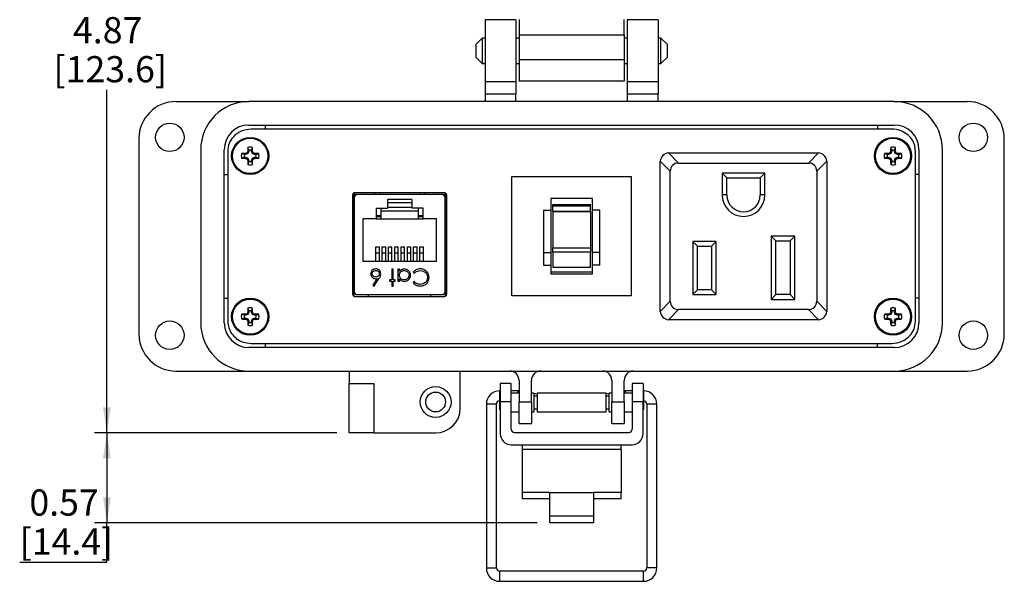
# Model space of a CAD drawing. Units: inches. Extents: x 0.4 to 8, y 0.3 to 10.7.
# Drawn here: x 0.4 to 3.6, y 6.9 to 8.7 of the extents above; entities that cross this region are included whole.
import ezdxf

# ---------------------------------------------------------------- set-up
doc = ezdxf.new("R2010")
doc.units = ezdxf.units.IN
doc.header["$MEASUREMENT"] = 0
doc.layers.add('BORDER', color=7, linetype='Continuous')
doc.styles.add('SLDTEXTSTYLE0', font='ARIAL.TTF', dxfattribs={"width": 0.948})
doc.dimstyles.new('SLDDIMSTYLE0', dxfattribs={"dimtxt": 0.080892, "dimasz": 0.080892, "dimexe": 0, "dimexo": 0.0625, "dimgap": 0.020223, "dimtad": 0, "dimtih": 1, "dimtoh": 1, "dimlfac": 2, "dimrnd": 1e-09, "dimzin": 12, "dimdsep": 46, "dimtxsty": 'SLDTEXTSTYLE0', "dimsah": 1, "dimcen": 0.09, "dimadec": 0, "dimazin": 3, "dimtfac": 1, "dimtofl": 0, "dimtmove": 0, "dimatfit": 3, "dimfxl": 0, "dimfrac": 2, "dimtolj": 1, "dimtzin": 12, "dimarcsym": 0})
doc.dimstyles.new('SLDDIMSTYLE1', dxfattribs={"dimtxt": 0.080892, "dimasz": 0.080892, "dimexe": 0, "dimexo": 0.0625, "dimgap": 0.020223, "dimtad": 0, "dimtih": 1, "dimtoh": 1, "dimlfac": 2, "dimrnd": 1e-09, "dimzin": 12, "dimdsep": 46, "dimtxsty": 'SLDTEXTSTYLE0', "dimsah": 1, "dimcen": 0.09, "dimadec": 0, "dimazin": 3, "dimtfac": 1, "dimtofl": 0, "dimtmove": 0, "dimatfit": 3, "dimfxl": 0, "dimfrac": 2, "dimtolj": 1, "dimtzin": 12, "dimarcsym": 0})

# ---------------------------------------------------------------- blocks, each defined once
blk = doc.blocks.new('_D')
at = {"layer": 'BORDER'}
for p, q in [((1.5213, 9.798), (0.6616, 9.798)), ((0.701, 9.798), (0.701, 8.7057)), ((0.701, 7.3649), (0.701, 8.4572)), ((1.4327, 7.3649), (0.6616, 7.3649))]:
    blk.add_line(p, q, dxfattribs=at)
for points in [[(0.701, 9.798), (0.6885, 9.7171), (0.7134, 9.7171)], [(0.701, 7.3649), (0.7134, 7.4458), (0.6885, 7.4458)]]:
    blk.add_solid(points, dxfattribs=at)
at = {"layer": 'BORDER', "char_height": 0.08333, "attachment_point": 1, "style": 'SLDTEXTSTYLE0'}
for s, insert in [('4.87', (0.5929, 8.6889)), ('[123.6]', (0.5312, 8.5646))]:
    blk.add_mtext(s, dxfattribs=dict(at, insert=insert))
blk = doc.blocks.new('_D_1')
at = {"layer": 'BORDER'}
for p, q in [((1.4327, 7.3649), (0.6616, 7.3649)), ((0.701, 7.3649), (0.701, 7.079)), ((2.0714, 7.079), (0.6616, 7.079)), ((0.701, 6.9531), (0.701, 7.079)), ((0.4232, 6.9531), (0.701, 6.9531))]:
    blk.add_line(p, q, dxfattribs=at)
for points in [[(0.701, 7.3649), (0.6885, 7.284), (0.7134, 7.284)], [(0.701, 7.079), (0.7134, 7.1599), (0.6885, 7.1599)]]:
    blk.add_solid(points, dxfattribs=at)
at = {"layer": 'BORDER', "char_height": 0.08333, "attachment_point": 1, "style": 'SLDTEXTSTYLE0'}
for s, insert in [('0.57', (0.4541, 7.1848)), ('[14.4]', (0.4232, 7.0605))]:
    blk.add_mtext(s, dxfattribs=dict(at, insert=insert))

msp = doc.modelspace()

# ---------------------------------------------------------------- linework, layer by layer
at = {"color": 7, "linetype": 'Continuous', "lineweight": 25}
for p, q in [((2.0036, 8.6799), (1.9051, 8.6799)), ((1.9051, 8.6799), (1.9051, 8.483)), ((2.0036, 8.6799), (2.0036, 8.483)), ((2.4563, 8.6799), (2.3579, 8.6799)), ((2.3579, 8.6799), (2.3579, 8.483)), ((2.4563, 8.6799), (2.4563, 8.483)), ((2.0134, 8.632), (2.348, 8.632)), ((2.0134, 8.632), (2.0134, 8.5532)), ((2.348, 8.632), (2.348, 8.5532)), ((1.896, 8.6221), (1.8757, 8.6018)), ((1.8757, 8.6018), (1.8757, 8.5611)), ((1.9051, 8.6221), (1.896, 8.6221)), ((1.896, 8.6221), (1.896, 8.5408)), ((2.0134, 8.6221), (2.0036, 8.6221)), ((2.3579, 8.6221), (2.348, 8.6221)), ((2.4654, 8.6221), (2.4563, 8.6221)), ((2.4858, 8.6018), (2.4654, 8.6221)), ((2.4654, 8.5408), (2.4654, 8.6221)), ((2.4858, 8.5814), (2.4858, 8.6018)), ((1.8757, 8.5611), (1.896, 8.5408)), ((2.4654, 8.5408), (2.4858, 8.5611)), ((2.4858, 8.5611), (2.4858, 8.5814)), ((1.896, 8.5408), (1.9051, 8.5408)), ((2.0036, 8.5408), (2.0134, 8.5408)), ((2.348, 8.5532), (2.0134, 8.5532)), ((2.348, 8.5408), (2.3579, 8.5408)), ((2.4563, 8.5408), (2.4654, 8.5408)), ((2.0036, 8.483), (1.9051, 8.483)), ((1.9051, 8.483), (1.9051, 8.4437)), ((2.0036, 8.483), (2.0036, 8.4437)), ((2.348, 8.4843), (2.0134, 8.4843)), ((2.4563, 8.483), (2.3579, 8.483)), ((2.3579, 8.483), (2.3579, 8.4437)), ((2.4563, 8.483), (2.4563, 8.4437)), ((2.0036, 8.4437), (1.9051, 8.4437)), ((1.9051, 8.4437), (1.9051, 8.42)), ((2.0036, 8.42), (2.0036, 8.4437)), ((2.4563, 8.4437), (2.3579, 8.4437)), ((2.3579, 8.4437), (2.3579, 8.42)), ((2.4563, 8.42), (2.4563, 8.4437)), ((0.9209, 8.42), (1.1532, 8.42)), ((3.2083, 8.42), (1.1532, 8.42)), ((3.2083, 8.42), (3.4406, 8.42)), ((1.1532, 8.3452), (3.2083, 8.3452)), ((1.2063, 8.3321), (1.2063, 8.3452)), ((3.1551, 8.3452), (3.1551, 8.3321)), ((3.2007, 8.3321), (1.1607, 8.3321)), ((0.8028, 8.3019), (0.8028, 7.6799)), ((3.5587, 7.6799), (3.5587, 8.3019)), ((0.9996, 8.2665), (0.9996, 7.7153)), ((1.0744, 7.7153), (1.0744, 8.2665)), ((1.0857, 8.2623), (1.0857, 7.7195)), ((1.1388, 8.2512), (1.1299, 8.2543)), ((1.143, 8.2512), (1.1388, 8.2512)), ((1.143, 8.2512), (1.1424, 8.2545)), ((1.1499, 8.254), (1.143, 8.2512)), ((1.1499, 8.254), (1.1473, 8.2566)), ((1.1527, 8.2609), (1.1494, 8.2615)), ((1.1527, 8.2651), (1.1496, 8.274)), ((1.1527, 8.2609), (1.1499, 8.254)), ((1.1527, 8.2651), (1.1527, 8.2609)), ((1.1615, 8.2651), (1.1646, 8.274)), ((1.1615, 8.2609), (1.1615, 8.2651)), ((1.1615, 8.2609), (1.1648, 8.2615)), ((1.1643, 8.254), (1.1615, 8.2609)), ((1.1643, 8.254), (1.1669, 8.2566)), ((1.1712, 8.2512), (1.1643, 8.254)), ((1.1712, 8.2512), (1.1718, 8.2545)), ((1.1754, 8.2512), (1.1712, 8.2512)), ((1.1754, 8.2512), (1.1843, 8.2543)), ((2.489, 8.2565), (2.4925, 8.2566)), ((2.5214, 8.2241), (2.489, 8.2565)), ((2.4925, 8.2566), (2.964, 8.2566)), ((2.9674, 8.2565), (2.9351, 8.2241)), ((2.964, 8.2566), (2.9674, 8.2565)), ((3.1861, 8.2512), (3.1771, 8.2543)), ((3.1903, 8.2512), (3.1861, 8.2512)), ((3.1903, 8.2512), (3.1896, 8.2545)), ((3.1971, 8.254), (3.1903, 8.2512)), ((3.1971, 8.254), (3.1945, 8.2566)), ((3.2, 8.2609), (3.1966, 8.2615)), ((3.2, 8.2651), (3.1969, 8.274)), ((3.2, 8.2609), (3.1971, 8.254)), ((3.2, 8.2651), (3.2, 8.2609)), ((3.2087, 8.2651), (3.2118, 8.274)), ((3.2087, 8.2609), (3.2087, 8.2651)), ((3.2087, 8.2609), (3.2121, 8.2615)), ((3.2115, 8.254), (3.2087, 8.2609)), ((3.2115, 8.254), (3.2142, 8.2566)), ((3.2184, 8.2512), (3.2115, 8.254)), ((3.2184, 8.2512), (3.2191, 8.2545)), ((3.2226, 8.2512), (3.2184, 8.2512)), ((3.2226, 8.2512), (3.2316, 8.2543)), ((3.2757, 7.7195), (3.2757, 8.2623)), ((3.287, 8.2665), (3.287, 7.7153)), ((3.3618, 7.7153), (3.3618, 8.2665)), ((1.1388, 8.2424), (1.1299, 8.2393)), ((1.1388, 8.2424), (1.143, 8.2424)), ((1.143, 8.2424), (1.1424, 8.2391)), ((1.143, 8.2424), (1.1499, 8.2396)), ((1.1499, 8.2396), (1.1473, 8.237)), ((1.1527, 8.2327), (1.1494, 8.2321)), ((1.1527, 8.2286), (1.1496, 8.2196)), ((1.1499, 8.2396), (1.1527, 8.2327)), ((1.1527, 8.2327), (1.1527, 8.2286)), ((1.1615, 8.2327), (1.1643, 8.2396)), ((1.1615, 8.2327), (1.1648, 8.2321)), ((1.1615, 8.2286), (1.1615, 8.2327)), ((1.1615, 8.2286), (1.1646, 8.2196)), ((1.1643, 8.2396), (1.1712, 8.2424)), ((1.1643, 8.2396), (1.1669, 8.237)), ((1.1712, 8.2424), (1.1718, 8.2391)), ((1.1712, 8.2424), (1.1754, 8.2424)), ((1.1754, 8.2424), (1.1843, 8.2393)), ((2.4625, 8.2266), (2.4627, 8.2301)), ((2.4625, 7.7551), (2.4625, 8.2266)), ((2.4627, 8.2301), (2.495, 8.1978)), ((2.5214, 8.2241), (2.9351, 8.2241)), ((2.9615, 8.1978), (2.9938, 8.2301)), ((2.9938, 8.2301), (2.994, 8.2266)), ((2.994, 8.2266), (2.994, 7.7551)), ((3.1861, 8.2424), (3.1771, 8.2393)), ((3.1861, 8.2424), (3.1903, 8.2424)), ((3.1903, 8.2424), (3.1896, 8.2391)), ((3.1903, 8.2424), (3.1971, 8.2396)), ((3.1971, 8.2396), (3.1945, 8.237)), ((3.2, 8.2327), (3.1966, 8.2321)), ((3.2, 8.2286), (3.1969, 8.2196)), ((3.1971, 8.2396), (3.2, 8.2327)), ((3.2, 8.2327), (3.2, 8.2286)), ((3.2087, 8.2327), (3.2115, 8.2396)), ((3.2087, 8.2327), (3.2121, 8.2321)), ((3.2087, 8.2286), (3.2087, 8.2327)), ((3.2087, 8.2286), (3.2118, 8.2196)), ((3.2115, 8.2396), (3.2184, 8.2424)), ((3.2115, 8.2396), (3.2142, 8.237)), ((3.2184, 8.2424), (3.2191, 8.2391)), ((3.2184, 8.2424), (3.2226, 8.2424)), ((3.2226, 8.2424), (3.2316, 8.2393)), ((1.0744, 8.1877), (1.0857, 8.1877)), ((2.495, 7.784), (2.495, 8.1978)), ((2.675, 8.1766), (2.66, 8.1916)), ((2.7965, 8.1916), (2.66, 8.1916)), ((2.66, 8.1916), (2.66, 8.1224)), ((2.7815, 8.1766), (2.7965, 8.1916)), ((2.7965, 8.1224), (2.7965, 8.1916)), ((2.9615, 8.1978), (2.9615, 7.784)), ((3.287, 8.1877), (3.2757, 8.1877)), ((1.9908, 7.8014), (1.9908, 8.1814)), ((1.9908, 8.1814), (2.3707, 8.1814)), ((2.3707, 8.1814), (2.3707, 7.8014)), ((2.675, 8.1766), (2.7815, 8.1766)), ((2.675, 8.1224), (2.675, 8.1766)), ((2.7815, 8.1766), (2.7815, 8.1224)), ((1.4832, 8.1215), (1.4832, 7.8076)), ((1.487, 8.1283), (1.487, 7.8007)), ((1.5545, 8.124), (1.487, 8.124)), ((1.7757, 8.1295), (1.4907, 8.1295)), ((1.7681, 8.124), (1.4984, 8.124)), ((1.712, 8.1295), (1.712, 8.124)), ((1.7795, 8.124), (1.712, 8.124)), ((1.7795, 7.8008), (1.7795, 8.1283)), ((1.7832, 7.8076), (1.7832, 8.1215)), ((2.675, 8.1224), (2.66, 8.1224)), ((2.7965, 8.1224), (2.7815, 8.1224)), ((1.4885, 8.1141), (1.4885, 7.8149)), ((1.6722, 8.108), (1.5942, 8.108)), ((1.5942, 8.108), (1.5942, 8.0805)), ((1.6722, 8.097), (1.5942, 8.097)), ((1.6722, 8.108), (1.6722, 8.0805)), ((1.7779, 7.8149), (1.7779, 8.1141)), ((2.247, 8.1114), (2.1145, 8.1114)), ((2.1145, 8.1114), (2.1145, 8.0739)), ((2.1207, 8.0921), (2.2408, 8.0921)), ((2.1207, 8.0875), (2.1207, 8.0921)), ((2.2408, 8.0875), (2.2408, 8.0921)), ((2.247, 8.0739), (2.247, 8.1114)), ((1.5582, 8.0805), (1.5582, 8.046)), ((1.5582, 8.0805), (1.5942, 8.0805)), ((1.5732, 8.0805), (1.5732, 8.0715)), ((1.5732, 8.0715), (1.5732, 8.046)), ((1.5732, 8.0715), (1.6932, 8.0715)), ((1.5942, 8.084), (1.6722, 8.084)), ((1.7082, 8.0805), (1.6722, 8.0805)), ((1.6932, 8.0715), (1.6932, 8.0805)), ((1.6932, 8.046), (1.6932, 8.0715)), ((1.7082, 8.046), (1.7082, 8.0805)), ((2.0909, 8.0739), (2.1145, 8.0739)), ((2.0909, 8.0739), (2.0909, 7.9391)), ((2.1145, 8.0739), (2.1145, 7.9391)), ((2.1207, 8.0875), (2.2408, 8.0875)), ((2.1207, 8.0708), (2.1207, 8.0875)), ((2.1207, 8.0708), (2.2408, 8.0708)), ((2.1207, 8.0708), (2.1207, 8.0701)), ((2.1207, 8.0701), (2.2408, 8.0701)), ((2.1207, 8.0701), (2.1207, 7.9542)), ((2.2408, 8.0708), (2.2408, 8.0875)), ((2.2408, 8.0701), (2.2408, 8.0708)), ((2.2408, 8.0701), (2.2408, 7.9542)), ((2.2706, 8.0739), (2.247, 8.0739)), ((2.247, 7.9391), (2.247, 8.0739)), ((2.2706, 7.9391), (2.2706, 8.0739)), ((1.487, 8.0433), (1.4885, 8.0433)), ((1.5582, 8.046), (1.5157, 8.046)), ((1.5157, 8.046), (1.5157, 7.911)), ((1.5732, 8.0565), (1.5582, 8.0565)), ((1.5582, 8.046), (1.7082, 8.046)), ((1.7082, 8.0565), (1.6932, 8.0565)), ((1.7507, 8.046), (1.7082, 8.046)), ((1.7507, 7.911), (1.7507, 8.046)), ((1.7795, 8.0433), (1.7779, 8.0433)), ((2.6415, 7.9741), (2.5665, 7.9741)), ((2.5665, 7.9741), (2.5665, 7.8051)), ((2.5665, 7.9741), (2.5815, 7.9591)), ((2.6265, 7.9591), (2.6415, 7.9741)), ((2.6415, 7.8051), (2.6415, 7.9741)), ((2.8165, 7.9911), (2.8165, 7.7901)), ((2.8915, 7.9911), (2.8165, 7.9911)), ((2.8315, 7.9761), (2.8165, 7.9911)), ((2.8315, 7.9761), (2.8765, 7.9761)), ((2.8315, 7.8051), (2.8315, 7.9761)), ((2.8765, 7.9761), (2.8915, 7.9911)), ((2.8765, 7.9761), (2.8765, 7.8051)), ((2.8915, 7.7901), (2.8915, 7.9911)), ((1.5577, 7.9574), (1.5687, 7.9574)), ((1.5577, 7.9374), (1.5577, 7.9574)), ((1.5577, 7.911), (1.5577, 7.9374)), ((1.5687, 7.9374), (1.5577, 7.9374)), ((1.5687, 7.9374), (1.5687, 7.9574)), ((1.5687, 7.911), (1.5687, 7.9374)), ((1.5777, 7.9574), (1.5887, 7.9574)), ((1.5777, 7.9374), (1.5777, 7.9574)), ((1.5777, 7.911), (1.5777, 7.9374)), ((1.5887, 7.9374), (1.5777, 7.9374)), ((1.5887, 7.9374), (1.5887, 7.9574)), ((1.5887, 7.911), (1.5887, 7.9374)), ((1.5977, 7.9574), (1.6087, 7.9574)), ((1.5977, 7.9374), (1.5977, 7.9574)), ((1.5977, 7.911), (1.5977, 7.9374)), ((1.6087, 7.9374), (1.5977, 7.9374)), ((1.6087, 7.9374), (1.6087, 7.9574)), ((1.6087, 7.911), (1.6087, 7.9374)), ((1.6177, 7.9574), (1.6287, 7.9574)), ((1.6177, 7.9374), (1.6177, 7.9574)), ((1.6177, 7.911), (1.6177, 7.9374)), ((1.6287, 7.9374), (1.6177, 7.9374)), ((1.6287, 7.9374), (1.6287, 7.9574)), ((1.6287, 7.911), (1.6287, 7.9374)), ((1.6377, 7.9574), (1.6487, 7.9574)), ((1.6377, 7.9374), (1.6377, 7.9574)), ((1.6377, 7.911), (1.6377, 7.9374)), ((1.6487, 7.9374), (1.6377, 7.9374)), ((1.6487, 7.9374), (1.6487, 7.9574)), ((1.6487, 7.911), (1.6487, 7.9374)), ((1.6577, 7.9574), (1.6687, 7.9574)), ((1.6577, 7.9374), (1.6577, 7.9574)), ((1.6577, 7.911), (1.6577, 7.9374)), ((1.6687, 7.9374), (1.6577, 7.9374)), ((1.6687, 7.9374), (1.6687, 7.9574)), ((1.6687, 7.911), (1.6687, 7.9374)), ((1.6777, 7.9574), (1.6887, 7.9574)), ((1.6777, 7.9374), (1.6777, 7.9574)), ((1.6887, 7.9374), (1.6777, 7.9374)), ((1.6777, 7.911), (1.6777, 7.9374)), ((1.6887, 7.9374), (1.6887, 7.9574)), ((1.6887, 7.911), (1.6887, 7.9374)), ((1.6977, 7.9574), (1.7087, 7.9574)), ((1.6977, 7.9374), (1.6977, 7.9574)), ((1.6977, 7.911), (1.6977, 7.9374)), ((1.7087, 7.9374), (1.6977, 7.9374)), ((1.7087, 7.9374), (1.7087, 7.9574)), ((1.7087, 7.911), (1.7087, 7.9374)), ((2.0909, 7.9391), (2.1145, 7.9391)), ((2.0909, 7.9391), (2.0909, 7.8985)), ((2.1145, 7.9391), (2.1145, 7.8985)), ((2.1207, 7.9542), (2.2408, 7.9542)), ((2.1207, 7.9407), (2.1207, 7.9542)), ((2.2408, 7.9407), (2.1207, 7.9407)), ((2.1207, 7.9407), (2.1207, 7.8926)), ((2.2408, 7.9542), (2.2408, 7.9407)), ((2.2408, 7.8926), (2.2408, 7.9407)), ((2.2706, 7.9391), (2.247, 7.9391)), ((2.247, 7.8985), (2.247, 7.9391)), ((2.2706, 7.8985), (2.2706, 7.9391)), ((2.5815, 7.9591), (2.6265, 7.9591)), ((2.5815, 7.8201), (2.5815, 7.9591)), ((2.6265, 7.9591), (2.6265, 7.8201)), ((1.7507, 7.911), (1.5157, 7.911)), ((1.487, 7.8858), (1.4885, 7.8858)), ((1.6125, 7.8859), (1.6078, 7.8859)), ((1.6078, 7.8859), (1.6078, 7.8525)), ((1.6125, 7.8525), (1.6125, 7.8859)), ((1.6325, 7.8859), (1.6279, 7.8859)), ((1.6279, 7.8859), (1.6279, 7.8478)), ((1.6325, 7.8793), (1.6325, 7.8859)), ((1.676, 7.8763), (1.68, 7.8732)), ((1.7795, 7.8858), (1.7779, 7.8858)), ((2.0909, 7.8985), (2.1145, 7.8985)), ((2.1145, 7.8985), (2.1145, 7.8718)), ((2.247, 7.8764), (2.1145, 7.8764)), ((2.1145, 7.8718), (2.247, 7.8718)), ((2.1207, 7.8926), (2.2408, 7.8926)), ((2.2706, 7.8985), (2.247, 7.8985)), ((2.247, 7.8718), (2.247, 7.8985)), ((1.5619, 7.8563), (1.5482, 7.8353)), ((1.5518, 7.8325), (1.5673, 7.8562)), ((1.6078, 7.8525), (1.6012, 7.8525)), ((1.6012, 7.8525), (1.6012, 7.8478)), ((1.6012, 7.8478), (1.6078, 7.8478)), ((1.6078, 7.8478), (1.6078, 7.8325)), ((1.6192, 7.8525), (1.6125, 7.8525)), ((1.6125, 7.8478), (1.6192, 7.8478)), ((1.6125, 7.8325), (1.6125, 7.8478)), ((1.6192, 7.8478), (1.6192, 7.8525)), ((1.6279, 7.8478), (1.6325, 7.8478)), ((1.6325, 7.8478), (1.6325, 7.8549)), ((1.68, 7.8465), (1.676, 7.8434)), ((1.5482, 7.8353), (1.5518, 7.8325)), ((1.6078, 7.8325), (1.6125, 7.8325)), ((2.5815, 7.8201), (2.5665, 7.8051)), ((2.6265, 7.8201), (2.5815, 7.8201)), ((2.6265, 7.8201), (2.6415, 7.8051)), ((1.0744, 7.794), (1.0857, 7.794)), ((1.4907, 7.7995), (1.7757, 7.7995)), ((1.4984, 7.8051), (1.7681, 7.8051)), ((1.5338, 7.7995), (1.5338, 7.8051)), ((1.7326, 7.7995), (1.7326, 7.8051)), ((2.3707, 7.8014), (1.9908, 7.8014)), ((2.495, 7.784), (2.4627, 7.7517)), ((2.5665, 7.8051), (2.6415, 7.8051)), ((2.8165, 7.7901), (2.8315, 7.8051)), ((2.8165, 7.7901), (2.8915, 7.7901)), ((2.8765, 7.8051), (2.8315, 7.8051)), ((2.8765, 7.8051), (2.8915, 7.7901)), ((2.9938, 7.7517), (2.9615, 7.784)), ((3.287, 7.794), (3.2757, 7.794)), ((1.1499, 7.7422), (1.1473, 7.7448)), ((1.1527, 7.7491), (1.1494, 7.7497)), ((1.1527, 7.7532), (1.1496, 7.7622)), ((1.1527, 7.7491), (1.1499, 7.7422)), ((1.1527, 7.7532), (1.1527, 7.7491)), ((1.1615, 7.7532), (1.1646, 7.7622)), ((1.1615, 7.7491), (1.1615, 7.7532)), ((1.1615, 7.7491), (1.1648, 7.7497)), ((1.1643, 7.7422), (1.1615, 7.7491)), ((1.1643, 7.7422), (1.1669, 7.7448)), ((2.4627, 7.7517), (2.4625, 7.7551)), ((2.489, 7.7253), (2.5214, 7.7576)), ((2.9351, 7.7576), (2.5214, 7.7576)), ((2.9351, 7.7576), (2.9674, 7.7253)), ((2.994, 7.7551), (2.9938, 7.7517)), ((3.1971, 7.7422), (3.1945, 7.7448)), ((3.2, 7.7491), (3.1966, 7.7497)), ((3.2, 7.7532), (3.1969, 7.7622)), ((3.2, 7.7491), (3.1971, 7.7422)), ((3.2, 7.7532), (3.2, 7.7491)), ((3.2087, 7.7532), (3.2118, 7.7622)), ((3.2087, 7.7491), (3.2087, 7.7532)), ((3.2087, 7.7491), (3.2121, 7.7497)), ((3.2115, 7.7422), (3.2087, 7.7491)), ((3.2115, 7.7422), (3.2142, 7.7448)), ((1.1388, 7.7394), (1.1299, 7.7424)), ((1.1388, 7.7306), (1.1299, 7.7275)), ((1.143, 7.7394), (1.1388, 7.7394)), ((1.1388, 7.7306), (1.143, 7.7306)), ((1.143, 7.7394), (1.1424, 7.7427)), ((1.143, 7.7306), (1.1424, 7.7273)), ((1.1499, 7.7422), (1.143, 7.7394)), ((1.143, 7.7306), (1.1499, 7.7278)), ((1.1499, 7.7278), (1.1473, 7.7252)), ((1.1527, 7.7209), (1.1494, 7.7203)), ((1.1527, 7.7167), (1.1496, 7.7078)), ((1.1499, 7.7278), (1.1527, 7.7209)), ((1.1527, 7.7209), (1.1527, 7.7167)), ((1.1615, 7.7209), (1.1643, 7.7278)), ((1.1615, 7.7209), (1.1648, 7.7203)), ((1.1615, 7.7167), (1.1615, 7.7209)), ((1.1615, 7.7167), (1.1646, 7.7078)), ((1.1712, 7.7394), (1.1643, 7.7422)), ((1.1643, 7.7278), (1.1712, 7.7306)), ((1.1643, 7.7278), (1.1669, 7.7252)), ((1.1712, 7.7394), (1.1718, 7.7427)), ((1.1754, 7.7394), (1.1712, 7.7394)), ((1.1712, 7.7306), (1.1718, 7.7273)), ((1.1712, 7.7306), (1.1754, 7.7306)), ((1.1754, 7.7394), (1.1843, 7.7424)), ((1.1754, 7.7306), (1.1843, 7.7275)), ((2.4925, 7.7251), (2.489, 7.7253)), ((2.964, 7.7251), (2.4925, 7.7251)), ((2.9674, 7.7253), (2.964, 7.7251)), ((3.1861, 7.7394), (3.1771, 7.7424)), ((3.1861, 7.7306), (3.1771, 7.7275)), ((3.1903, 7.7394), (3.1861, 7.7394)), ((3.1861, 7.7306), (3.1903, 7.7306)), ((3.1903, 7.7394), (3.1896, 7.7427)), ((3.1903, 7.7306), (3.1896, 7.7273)), ((3.1971, 7.7422), (3.1903, 7.7394)), ((3.1903, 7.7306), (3.1971, 7.7278)), ((3.1971, 7.7278), (3.1945, 7.7252)), ((3.2, 7.7209), (3.1966, 7.7203)), ((3.2, 7.7167), (3.1969, 7.7078)), ((3.1971, 7.7278), (3.2, 7.7209)), ((3.2, 7.7209), (3.2, 7.7167)), ((3.2087, 7.7209), (3.2115, 7.7278)), ((3.2087, 7.7209), (3.2121, 7.7203)), ((3.2087, 7.7167), (3.2087, 7.7209)), ((3.2087, 7.7167), (3.2118, 7.7078)), ((3.2184, 7.7394), (3.2115, 7.7422)), ((3.2115, 7.7278), (3.2184, 7.7306)), ((3.2115, 7.7278), (3.2142, 7.7252)), ((3.2184, 7.7394), (3.2191, 7.7427)), ((3.2226, 7.7394), (3.2184, 7.7394)), ((3.2184, 7.7306), (3.2191, 7.7273)), ((3.2184, 7.7306), (3.2226, 7.7306)), ((3.2226, 7.7394), (3.2316, 7.7424)), ((3.2226, 7.7306), (3.2316, 7.7275)), ((3.2083, 7.6366), (1.1532, 7.6366)), ((1.1607, 7.6496), (3.2007, 7.6496)), ((1.2063, 7.6366), (1.2063, 7.6496)), ((3.1551, 7.6366), (3.1551, 7.6496)), ((0.9209, 7.5618), (1.1532, 7.5618)), ((1.1532, 7.5618), (3.2083, 7.5618)), ((1.4721, 7.5618), (1.4721, 7.5224)), ((1.8264, 7.4437), (1.8264, 7.5618)), ((3.2083, 7.5618), (3.4406, 7.5618)), ((2.0134, 7.5322), (2.0134, 7.4633)), ((2.0528, 7.4633), (2.0528, 7.5322)), ((2.3087, 7.5322), (2.3087, 7.4633)), ((2.348, 7.4633), (2.348, 7.5322)), ((1.4721, 7.5224), (1.5508, 7.5224)), ((1.4721, 7.3649), (1.4721, 7.5224)), ((1.5508, 7.5224), (1.5508, 7.3649)), ((1.9532, 7.499), (1.9519, 7.499)), ((1.9882, 7.5224), (1.9532, 7.5224)), ((1.9532, 7.5224), (1.9532, 7.4633)), ((1.9882, 7.4633), (1.9882, 7.5224)), ((2.0104, 7.499), (1.9882, 7.499)), ((2.0098, 7.4914), (2.0104, 7.499)), ((2.0134, 7.4985), (2.0104, 7.499)), ((2.351, 7.499), (2.348, 7.4985)), ((2.3732, 7.499), (2.351, 7.499)), ((2.351, 7.499), (2.3517, 7.4914)), ((2.4082, 7.5224), (2.3732, 7.5224)), ((2.3732, 7.5224), (2.3732, 7.4633)), ((2.4082, 7.5224), (2.4082, 7.4633)), ((2.4096, 7.499), (2.4082, 7.499)), ((1.9532, 7.484), (1.9506, 7.4814)), ((1.9506, 7.4814), (1.9506, 7.4414)), ((1.9882, 7.4633), (1.9532, 7.4633)), ((1.9532, 7.4633), (1.9532, 7.3623)), ((2.0134, 7.4914), (1.9882, 7.4914)), ((1.9882, 7.3766), (1.9882, 7.4633)), ((2.0134, 7.4633), (2.0528, 7.4633)), ((2.0134, 7.3944), (2.0134, 7.4633)), ((2.0535, 7.4914), (2.0528, 7.4915)), ((2.0607, 7.4914), (2.0528, 7.4914)), ((2.0528, 7.4633), (2.0528, 7.3944)), ((2.0607, 7.4914), (2.0607, 7.4314)), ((2.0707, 7.4884), (2.0607, 7.4901)), ((2.0707, 7.4814), (2.0607, 7.4814)), ((2.2908, 7.4914), (2.0707, 7.4914)), ((2.0707, 7.4914), (2.0707, 7.4314)), ((2.2908, 7.4314), (2.2908, 7.4914)), ((2.3008, 7.4901), (2.2908, 7.4884)), ((2.3008, 7.4814), (2.2908, 7.4814)), ((2.3087, 7.4914), (2.3008, 7.4914)), ((2.3008, 7.4314), (2.3008, 7.4914)), ((2.3087, 7.4915), (2.3079, 7.4914)), ((2.3087, 7.4633), (2.348, 7.4633)), ((2.3087, 7.3944), (2.3087, 7.4633)), ((2.3732, 7.4914), (2.348, 7.4914)), ((2.348, 7.4633), (2.348, 7.3944)), ((2.4082, 7.4633), (2.3732, 7.4633)), ((2.3732, 7.4633), (2.3732, 7.3766)), ((2.4108, 7.4814), (2.4082, 7.484)), ((2.4082, 7.3623), (2.4082, 7.4633)), ((2.4108, 7.4614), (2.4108, 7.4814)), ((1.9093, 7.4564), (1.9093, 6.9349)), ((1.9412, 6.9349), (1.9412, 7.4564)), ((1.9506, 7.4414), (1.9532, 7.4388)), ((1.9882, 7.4314), (2.0134, 7.4314)), ((2.0528, 7.4314), (2.0607, 7.4314)), ((2.0607, 7.4414), (2.0707, 7.4414)), ((2.0707, 7.4314), (2.2908, 7.4314)), ((2.2908, 7.4414), (2.3008, 7.4414)), ((2.3008, 7.4314), (2.3087, 7.4314)), ((2.348, 7.4314), (2.3732, 7.4314)), ((2.4082, 7.4388), (2.4108, 7.4414)), ((2.4108, 7.4414), (2.4108, 7.4614)), ((2.4202, 7.4564), (2.4202, 6.9349)), ((2.4521, 6.9349), (2.4521, 7.4564)), ((2.0134, 7.3944), (2.0528, 7.3944)), ((2.3087, 7.3944), (2.348, 7.3944)), ((1.5508, 7.3649), (1.4721, 7.3649)), ((1.5508, 7.3649), (1.7477, 7.3649)), ((1.9982, 7.3666), (2.3632, 7.3666)), ((1.9882, 7.3273), (2.3732, 7.3273)), ((2.0232, 7.3273), (2.0232, 7.3125)), ((2.3382, 7.3125), (2.0232, 7.3125)), ((2.0232, 7.3125), (2.0232, 7.1748)), ((2.3382, 7.3125), (2.3382, 7.3273)), ((2.3382, 7.3125), (2.3382, 7.1748)), ((2.1107, 7.1748), (2.0232, 7.1748)), ((2.0232, 7.1748), (2.0232, 7.1551)), ((2.1107, 7.1551), (2.0232, 7.1551)), ((2.1107, 7.1748), (2.2507, 7.1748)), ((2.1107, 7.1748), (2.1107, 7.1012)), ((2.2507, 7.1748), (2.2507, 7.1012)), ((2.3382, 7.1748), (2.2507, 7.1748)), ((2.3382, 7.1551), (2.2507, 7.1551)), ((2.3382, 7.1551), (2.3382, 7.1748)), ((2.1107, 7.1012), (2.2507, 7.1012)), ((2.1107, 7.1012), (2.1107, 7.079)), ((2.2507, 7.1012), (2.2507, 7.079)), ((2.2507, 7.079), (2.1107, 7.079)), ((2.4096, 6.9242), (1.9519, 6.9242)), ((1.9519, 6.8923), (2.4096, 6.8923))]:
    msp.add_line(p, q, dxfattribs=at)
at = {"color": 8, "linetype": 'Continuous', "lineweight": 25}
for p, q in [((1.569, 8.1295), (1.5688, 8.124)), ((1.5582, 8.054), (1.5732, 8.054)), ((1.6932, 8.054), (1.7082, 8.054)), ((1.9519, 7.4826), (1.9519, 7.499)), ((2.4096, 7.499), (2.4096, 7.4826)), ((1.9412, 7.4564), (1.9093, 7.4564)), ((2.4362, 7.4564), (2.4202, 7.4564)), ((2.4521, 7.4564), (2.4362, 7.4564)), ((1.9093, 6.9349), (1.9412, 6.9349)), ((2.4521, 6.9349), (2.4202, 6.9349)), ((1.9519, 6.8923), (1.9519, 6.9242)), ((2.4096, 6.8923), (2.4096, 6.9242))]:
    msp.add_line(p, q, dxfattribs=at)
at = {"color": 7, "linetype": 'Continuous', "lineweight": 25}
for centre, radius in [((0.9012, 8.3059), 0.0453), ((3.4602, 8.3059), 0.0453), ((1.1571, 8.2468), 0.0591), ((1.1571, 8.2468), 0.0561), ((3.2043, 8.2468), 0.0591), ((3.2043, 8.2468), 0.0561), ((1.1571, 7.735), 0.0591), ((1.1571, 7.735), 0.0561), ((3.2043, 7.735), 0.0591), ((3.2043, 7.735), 0.0561), ((0.9012, 7.6759), 0.0453), ((3.4602, 7.6759), 0.0453), ((1.7477, 7.4633), 0.0492), ((1.7477, 7.4633), 0.0315)]:
    msp.add_circle(centre, radius, dxfattribs=at)
for centre, radius, start, end in [((0.9209, 8.3019), 0.1181, 90, 180), ((1.1532, 8.2665), 0.1535, 90, 180), ((3.2083, 8.2665), 0.1535, 0, 90), ((3.4406, 8.3019), 0.1181, 0, 90), ((1.1532, 8.2665), 0.0787, 90, 180), ((3.2083, 8.2665), 0.0787, 0, 90), ((1.1571, 8.2468), 0.0282, 164.6957, 195.3043), ((1.1559, 7.3607), 0.8939, 90.8652, 91.667), ((1.1571, 8.2468), 0.0188, 166.5643, 193.4357), ((1.5224, 7.3648), 0.9675, 112.8106, 113.127), ((2.0391, 7.8815), 0.9675, 156.873, 157.1894), ((2.0432, 8.248), 0.8939, 178.333, 179.1348), ((1.1571, 8.2468), 0.0282, 74.6957, 105.3043), ((1.1571, 8.2468), 0.0188, 76.5643, 103.4357), ((0.271, 8.248), 0.8939, 0.8652, 1.667), ((0.2751, 7.8815), 0.9675, 22.8106, 23.127), ((0.7918, 7.3648), 0.9675, 66.873, 67.1894), ((1.1583, 7.3607), 0.8939, 88.333, 89.1348), ((1.1571, 8.2468), 0.0188, 346.5643, 13.4357), ((1.1571, 8.2468), 0.0282, 344.6957, 15.3043), ((2.4925, 8.2266), 0.03, 96.5557, 173.4443), ((2.964, 8.2266), 0.03, 6.5557, 83.4443), ((3.2043, 8.2468), 0.0282, 164.6957, 195.3043), ((3.2031, 7.3607), 0.8939, 90.8652, 91.667), ((3.2043, 8.2468), 0.0188, 166.5643, 193.4357), ((3.5696, 7.3648), 0.9675, 112.8106, 113.127), ((4.0864, 7.8815), 0.9675, 156.873, 157.1894), ((4.0904, 8.248), 0.8939, 178.333, 179.1348), ((3.2043, 8.2468), 0.0282, 74.6957, 105.3043), ((3.2043, 8.2468), 0.0188, 76.5643, 103.4357), ((2.3183, 8.248), 0.8939, 0.8652, 1.667), ((2.3223, 7.8815), 0.9675, 22.8106, 23.127), ((2.8391, 7.3648), 0.9675, 66.873, 67.1894), ((3.2056, 7.3607), 0.8939, 88.333, 89.1348), ((3.2043, 8.2468), 0.0188, 346.5643, 13.4357), ((3.2043, 8.2468), 0.0282, 344.6957, 15.3043), ((1.1559, 9.1329), 0.8939, 268.333, 269.1348), ((1.5224, 9.1288), 0.9675, 246.873, 247.1894), ((2.0391, 8.6121), 0.9675, 202.8106, 203.127), ((2.0432, 8.2456), 0.8939, 180.8652, 181.667), ((1.1571, 8.2468), 0.0282, 254.6957, 285.3043), ((1.1571, 8.2468), 0.0188, 256.5643, 283.4357), ((0.271, 8.2456), 0.8939, 358.333, 359.1348), ((0.2751, 8.6121), 0.9675, 336.873, 337.1894), ((0.7918, 9.1288), 0.9675, 292.8106, 293.127), ((1.1583, 9.1329), 0.8939, 270.8652, 271.667), ((3.2031, 9.1329), 0.8939, 268.333, 269.1348), ((3.5696, 9.1288), 0.9675, 246.873, 247.1894), ((4.0864, 8.6121), 0.9675, 202.8106, 203.127), ((4.0904, 8.2456), 0.8939, 180.8652, 181.667), ((3.2043, 8.2468), 0.0282, 254.6957, 285.3043), ((3.2043, 8.2468), 0.0188, 256.5643, 283.4357), ((2.3183, 8.2456), 0.8939, 358.333, 359.1348), ((2.3223, 8.6121), 0.9675, 336.873, 337.1894), ((2.8391, 9.1288), 0.9675, 292.8106, 293.127), ((3.2056, 9.1329), 0.8939, 270.8652, 271.667), ((1.4984, 8.1141), 0.00984, 90, 180), ((1.7681, 8.1141), 0.00984, 0, 90), ((2.7282, 8.1224), 0.0683, 180, 0), ((2.7282, 8.1224), 0.0533, 180, 0), ((1.5564, 7.8866), 0.0308, 270.257, 280.3517), ((1.4984, 7.8149), 0.00984, 180, 270), ((1.7681, 7.8149), 0.00984, 270, 0), ((1.5224, 6.853), 0.9675, 112.8106, 113.127), ((2.0391, 7.3697), 0.9675, 156.873, 157.1894), ((2.0432, 7.7362), 0.8939, 178.333, 179.1348), ((1.1571, 7.735), 0.0282, 74.6957, 105.3043), ((1.1571, 7.735), 0.0188, 76.5643, 103.4357), ((0.271, 7.7362), 0.8939, 0.8652, 1.667), ((0.2751, 7.3697), 0.9675, 22.8106, 23.127), ((0.7918, 6.853), 0.9675, 66.873, 67.1894), ((2.4925, 7.7551), 0.03, 186.5557, 263.4443), ((2.964, 7.7551), 0.03, 276.5557, 353.4443), ((3.5696, 6.853), 0.9675, 112.8106, 113.127), ((4.0864, 7.3697), 0.9675, 156.873, 157.1894), ((4.0904, 7.7362), 0.8939, 178.333, 179.1348), ((3.2043, 7.735), 0.0282, 74.6957, 105.3043), ((3.2043, 7.735), 0.0188, 76.5643, 103.4357), ((2.3183, 7.7362), 0.8939, 0.8652, 1.667), ((2.3223, 7.3697), 0.9675, 22.8106, 23.127), ((2.8391, 6.853), 0.9675, 66.873, 67.1894), ((1.1532, 7.7153), 0.1535, 180, 270), ((1.1532, 7.7153), 0.0787, 180, 270), ((1.1571, 7.735), 0.0282, 164.6957, 195.3043), ((1.1559, 6.8489), 0.8939, 90.8652, 91.667), ((1.1559, 8.6211), 0.8939, 268.333, 269.1348), ((1.1571, 7.735), 0.0188, 166.5643, 193.4357), ((1.5224, 8.617), 0.9675, 246.873, 247.1894), ((2.0391, 8.1003), 0.9675, 202.8106, 203.127), ((2.0432, 7.7338), 0.8939, 180.8652, 181.667), ((1.1571, 7.735), 0.0188, 256.5643, 283.4357), ((0.271, 7.7338), 0.8939, 358.333, 359.1348), ((0.2751, 8.1003), 0.9675, 336.873, 337.1894), ((0.7918, 8.617), 0.9675, 292.8106, 293.127), ((1.1583, 6.8489), 0.8939, 88.333, 89.1348), ((1.1583, 8.6211), 0.8939, 270.8652, 271.667), ((1.1571, 7.735), 0.0188, 346.5643, 13.4357), ((1.1571, 7.735), 0.0282, 344.6957, 15.3043), ((3.2043, 7.735), 0.0282, 164.6957, 195.3043), ((3.2031, 6.8489), 0.8939, 90.8652, 91.667), ((3.2031, 8.6211), 0.8939, 268.333, 269.1348), ((3.2043, 7.735), 0.0188, 166.5643, 193.4357), ((3.5696, 8.617), 0.9675, 246.873, 247.1894), ((4.0864, 8.1003), 0.9675, 202.8106, 203.127), ((4.0904, 7.7338), 0.8939, 180.8652, 181.667), ((3.2043, 7.735), 0.0188, 256.5643, 283.4357), ((3.2083, 7.7153), 0.1535, 270, 0), ((3.2083, 7.7153), 0.0787, 270, 0), ((2.3183, 7.7338), 0.8939, 358.333, 359.1348), ((2.3223, 8.1003), 0.9675, 336.873, 337.1894), ((2.8391, 8.617), 0.9675, 292.8106, 293.127), ((3.2056, 6.8489), 0.8939, 88.333, 89.1348), ((3.2056, 8.6211), 0.8939, 270.8652, 271.667), ((3.2043, 7.735), 0.0188, 346.5643, 13.4357), ((3.2043, 7.735), 0.0282, 344.6957, 15.3043), ((1.1571, 7.735), 0.0282, 254.6957, 285.3043), ((3.2043, 7.735), 0.0282, 254.6957, 285.3043), ((0.9209, 7.6799), 0.1181, 180, 270), ((3.4406, 7.6799), 0.1181, 270, 0), ((1.9839, 7.5322), 0.0295, 0, 90), ((2.0823, 7.5322), 0.0295, 90, 180), ((2.2791, 7.5322), 0.0295, 0, 90), ((2.3776, 7.5322), 0.0295, 90, 180), ((1.9519, 7.4564), 0.0426, 90, 180), ((2.4096, 7.4564), 0.0426, 0, 90), ((1.9519, 7.4564), 0.0106, 96.8, 180), ((2.4096, 7.4564), 0.0106, 0, 83.2), ((1.7477, 7.4437), 0.0787, 270, 0), ((1.9982, 7.3766), 0.01, 180, 270), ((2.3632, 7.3766), 0.01, 270, 0), ((1.9882, 7.3623), 0.035, 180, 270), ((2.3732, 7.3623), 0.035, 270, 0), ((1.9519, 6.9349), 0.0426, 180, 270), ((1.9519, 6.9349), 0.0106, 180, 270), ((2.4096, 6.9349), 0.0426, 270, 0), ((2.4096, 6.9349), 0.0106, 270, 0)]:
    msp.add_arc(centre, radius, start, end, dxfattribs=at)
for centre, major_axis, start_param, end_param in [((2.5291, 8.19), (0.0267, -0.0267), 2.470613, 3.812572), ((2.9274, 8.19), (-0.0267, -0.0267), 2.470613, 3.812572), ((2.5291, 7.7918), (0.0267, 0.0267), 2.470613, 3.812572), ((2.9274, 7.7918), (0.0267, -0.0267), 5.612206, 6.954165)]:
    msp.add_ellipse(centre, major_axis=major_axis, ratio=0.793849, start_param=start_param, end_param=end_param, dxfattribs=at)
for points in [[(2.0134, 8.6812), (2.0134, 8.6805), (2.0134, 8.679), (2.0134, 8.6676), (2.0134, 8.6513), (2.0134, 8.6384), (2.0134, 8.632)], [(2.348, 8.632), (2.348, 8.6384), (2.348, 8.6513), (2.348, 8.6676), (2.348, 8.679), (2.348, 8.6805), (2.348, 8.6812)], [(2.0134, 8.5532), (2.0134, 8.5442), (2.0134, 8.5262), (2.0134, 8.5034), (2.0134, 8.4875), (2.0134, 8.4854), (2.0134, 8.4843)], [(2.348, 8.5532), (2.348, 8.5442), (2.348, 8.5262), (2.348, 8.5034), (2.348, 8.4875), (2.348, 8.4854), (2.348, 8.4843)]]:
    msp.add_open_spline(points, degree=3, dxfattribs=at)
for points, knots in [([(1.1607, 8.3321), (1.1496, 8.3308), (1.128, 8.3282), (1.1035, 8.3097), (1.0885, 8.2869), (1.0866, 8.2705), (1.0857, 8.2623)], [0, 0, 0, 0, 0.292287, 0.569418, 0.782978, 1, 1, 1, 1]), ([(3.2757, 8.2623), (3.2751, 8.2693), (3.2738, 8.2831), (3.2637, 8.3018), (3.2482, 8.3177), (3.2266, 8.3297), (3.2095, 8.3313), (3.2007, 8.3321)], [0, 0, 0, 0, 0.184495, 0.365378, 0.547915, 0.768603, 1, 1, 1, 1]), ([(1.4907, 8.1295), (1.4896, 8.1294), (1.4874, 8.129), (1.485, 8.1269), (1.4835, 8.1243), (1.4833, 8.1224), (1.4832, 8.1215)], [0, 0, 0, 0, 0.273959, 0.546354, 0.767751, 1, 1, 1, 1]), ([(1.5545, 8.124), (1.5545, 8.125), (1.5545, 8.1271), (1.5545, 8.1287), (1.5545, 8.1295)], [0, 0, 0, 0, 0.51066, 1, 1, 1, 1]), ([(1.7832, 8.1215), (1.7831, 8.1227), (1.7828, 8.125), (1.7808, 8.1276), (1.7784, 8.1292), (1.7766, 8.1294), (1.7757, 8.1295)], [0, 0, 0, 0, 0.292573, 0.569775, 0.783208, 1, 1, 1, 1]), ([(1.5573, 7.8872), (1.555, 7.8869), (1.5502, 7.8864), (1.5447, 7.8822), (1.5416, 7.8769), (1.5412, 7.8731), (1.5411, 7.8713)], [0, 0, 0, 0, 0.279774, 0.559317, 0.779574, 1, 1, 1, 1]), ([(1.5411, 7.8713), (1.5413, 7.869), (1.5418, 7.8644), (1.5461, 7.8594), (1.5511, 7.8563), (1.5547, 7.856), (1.5565, 7.8558)], [0, 0, 0, 0, 0.27964, 0.559238, 0.779532, 1, 1, 1, 1]), ([(1.5457, 7.8715), (1.546, 7.8731), (1.5464, 7.8763), (1.5497, 7.8797), (1.5533, 7.8816), (1.5558, 7.8818), (1.5571, 7.8819)], [0, 0, 0, 0, 0.279077, 0.558803, 0.779266, 1, 1, 1, 1]), ([(1.5575, 7.8612), (1.5559, 7.8613), (1.5526, 7.8616), (1.5488, 7.8643), (1.5462, 7.8677), (1.5459, 7.8703), (1.5457, 7.8715)], [0, 0, 0, 0, 0.280127, 0.5599, 0.779914, 1, 1, 1, 1]), ([(1.5571, 7.8819), (1.5587, 7.8817), (1.5619, 7.8814), (1.5656, 7.8787), (1.5681, 7.8753), (1.5683, 7.8728), (1.5684, 7.8715)], [0, 0, 0, 0, 0.280103, 0.559915, 0.77999, 1, 1, 1, 1]), ([(1.5731, 7.8714), (1.5728, 7.8737), (1.5723, 7.8783), (1.5681, 7.8836), (1.5628, 7.8867), (1.5592, 7.887), (1.5573, 7.8872)], [0, 0, 0, 0, 0.279713, 0.559182, 0.779569, 1, 1, 1, 1]), ([(1.5684, 7.8715), (1.5683, 7.87), (1.5679, 7.8668), (1.5649, 7.8633), (1.5612, 7.8614), (1.5587, 7.8613), (1.5575, 7.8612)], [0, 0, 0, 0, 0.279545, 0.559059, 0.779293, 1, 1, 1, 1]), ([(1.5673, 7.8562), (1.569, 7.8588), (1.5721, 7.8635), (1.5728, 7.869), (1.5731, 7.8714)], [0, 0, 0, 0, 0.560768, 1, 1, 1, 1]), ([(1.6481, 7.8866), (1.6447, 7.8862), (1.6387, 7.8855), (1.6344, 7.8812), (1.6325, 7.8793)], [0, 0, 0, 0, 0.559092, 1, 1, 1, 1]), ([(1.6325, 7.8669), (1.6328, 7.8692), (1.6333, 7.8737), (1.6375, 7.8786), (1.6427, 7.8814), (1.6462, 7.8817), (1.6479, 7.8819)], [0, 0, 0, 0, 0.279666, 0.558873, 0.779462, 1, 1, 1, 1]), ([(1.6479, 7.8819), (1.6502, 7.8816), (1.6546, 7.881), (1.6596, 7.877), (1.6627, 7.872), (1.6631, 7.8685), (1.6633, 7.8668)], [0, 0, 0, 0, 0.279689, 0.559217, 0.779759, 1, 1, 1, 1]), ([(1.6679, 7.8667), (1.6676, 7.8697), (1.6669, 7.8755), (1.6615, 7.882), (1.655, 7.886), (1.6504, 7.8864), (1.6481, 7.8866)], [0, 0, 0, 0, 0.279556, 0.559296, 0.779549, 1, 1, 1, 1]), ([(1.6986, 7.8872), (1.6936, 7.8866), (1.6847, 7.8856), (1.6786, 7.8791), (1.676, 7.8763)], [0, 0, 0, 0, 0.55922, 1, 1, 1, 1]), ([(1.68, 7.8732), (1.683, 7.876), (1.6883, 7.8809), (1.6955, 7.8816), (1.6986, 7.8819)], [0, 0, 0, 0, 0.559126, 1, 1, 1, 1]), ([(1.7201, 7.8781), (1.7166, 7.8811), (1.7104, 7.8865), (1.7022, 7.887), (1.6986, 7.8872)], [0, 0, 0, 0, 0.558175, 1, 1, 1, 1]), ([(1.6986, 7.8819), (1.702, 7.8816), (1.7087, 7.8809), (1.7165, 7.8752), (1.7213, 7.8678), (1.7218, 7.8625), (1.722, 7.8599)], [0, 0, 0, 0, 0.280037, 0.559564, 0.779659, 1, 1, 1, 1]), ([(1.7267, 7.8595), (1.7264, 7.8634), (1.7258, 7.8702), (1.7218, 7.8757), (1.7201, 7.8781)], [0, 0, 0, 0, 0.5596, 1, 1, 1, 1]), ([(1.6479, 7.8518), (1.6456, 7.8521), (1.6411, 7.8526), (1.636, 7.8566), (1.633, 7.8616), (1.6327, 7.8652), (1.6325, 7.8669)], [0, 0, 0, 0, 0.279736, 0.559319, 0.779517, 1, 1, 1, 1]), ([(1.6325, 7.8549), (1.6349, 7.8524), (1.6392, 7.8479), (1.6453, 7.8474), (1.6479, 7.8472)], [0, 0, 0, 0, 0.558346, 1, 1, 1, 1]), ([(1.6633, 7.8668), (1.663, 7.8646), (1.6623, 7.8601), (1.6582, 7.8552), (1.6531, 7.8523), (1.6496, 7.852), (1.6479, 7.8518)], [0, 0, 0, 0, 0.279461, 0.559077, 0.779501, 1, 1, 1, 1]), ([(1.6479, 7.8472), (1.6509, 7.8475), (1.6567, 7.8482), (1.6632, 7.8535), (1.6673, 7.8599), (1.6677, 7.8645), (1.6679, 7.8667)], [0, 0, 0, 0, 0.279601, 0.559417, 0.779673, 1, 1, 1, 1]), ([(1.676, 7.8434), (1.6776, 7.8415), (1.6808, 7.8378), (1.6885, 7.8334), (1.6948, 7.8328), (1.6987, 7.8325)], [0, 0, 0, 0, 0.2802945, 0.5606311, 1, 1, 1, 1]), ([(1.699, 7.8378), (1.6949, 7.8382), (1.6875, 7.839), (1.6823, 7.8442), (1.68, 7.8465)], [0, 0, 0, 0, 0.559413, 1, 1, 1, 1]), ([(1.6987, 7.8325), (1.7028, 7.8329), (1.7109, 7.8337), (1.7202, 7.8409), (1.7259, 7.8499), (1.7264, 7.8563), (1.7267, 7.8595)], [0, 0, 0, 0, 0.279891, 0.559448, 0.779608, 1, 1, 1, 1]), ([(1.722, 7.8599), (1.7216, 7.8566), (1.7208, 7.8499), (1.7145, 7.8426), (1.7068, 7.8385), (1.7016, 7.838), (1.699, 7.8378)], [0, 0, 0, 0, 0.279526, 0.558883, 0.779358, 1, 1, 1, 1]), ([(1.4832, 7.8076), (1.4834, 7.8064), (1.4836, 7.8041), (1.4856, 7.8014), (1.4881, 7.7998), (1.4898, 7.7996), (1.4907, 7.7995)], [0, 0, 0, 0, 0.292573, 0.569775, 0.783208, 1, 1, 1, 1]), ([(1.7757, 7.7995), (1.7768, 7.7997), (1.7791, 7.8), (1.7815, 7.8022), (1.783, 7.8048), (1.7831, 7.8067), (1.7832, 7.8076)], [0, 0, 0, 0, 0.2739591, 0.5463545, 0.7677509, 1, 1, 1, 1]), ([(1.0857, 7.7195), (1.0864, 7.7125), (1.0877, 7.6987), (1.0978, 7.68), (1.1133, 7.6641), (1.1348, 7.6521), (1.1519, 7.6505), (1.1607, 7.6496)], [0, 0, 0, 0, 0.184495, 0.365378, 0.547915, 0.768603, 1, 1, 1, 1]), ([(3.2007, 7.6496), (3.2118, 7.651), (3.2335, 7.6536), (3.2579, 7.6721), (3.273, 7.6949), (3.2748, 7.7113), (3.2757, 7.7195)], [0, 0, 0, 0, 0.292287, 0.569418, 0.782978, 1, 1, 1, 1])]:
    msp.add_open_spline(points, degree=3, knots=knots, dxfattribs=at)
at = {"color": 8, "linetype": 'Continuous', "lineweight": 25}
msp.add_open_spline([(1.6976, 8.124), (1.6976, 8.1256), (1.6976, 8.1276), (1.6975, 8.1293), (1.6975, 8.1295)], degree=3, knots=[0, 0, 0, 0, 0.842832, 1, 1, 1, 1], dxfattribs=at)

# ---------------------------------------------------------------- dimensions: what is measured, and where the dimension line sits
at = {"layer": 'BORDER'}
for base, p1, p2, text, dimstyle, picture, middle in [((0.701, 7.3649), (1.5606, 9.798), (1.4721, 7.3649), '4.87\\P[123.6]', 'SLDDIMSTYLE0', '_D', (0.701, 8.5814)), ((0.701, 7.079), (1.4721, 7.3649), (2.1107, 7.079), '0.57\\P[14.4]', 'SLDDIMSTYLE1', '_D_1', (0.701, 7.0773))]:
    dim = msp.add_linear_dim(base=base, p1=p1, p2=p2, angle=90, text=text, dimstyle=dimstyle, dxfattribs=at)
    dim.commit()
    dim.dimension.update_dxf_attribs({"geometry": picture, "text_midpoint": middle, "dimtype": 160})

doc.saveas('drawing.dxf')
